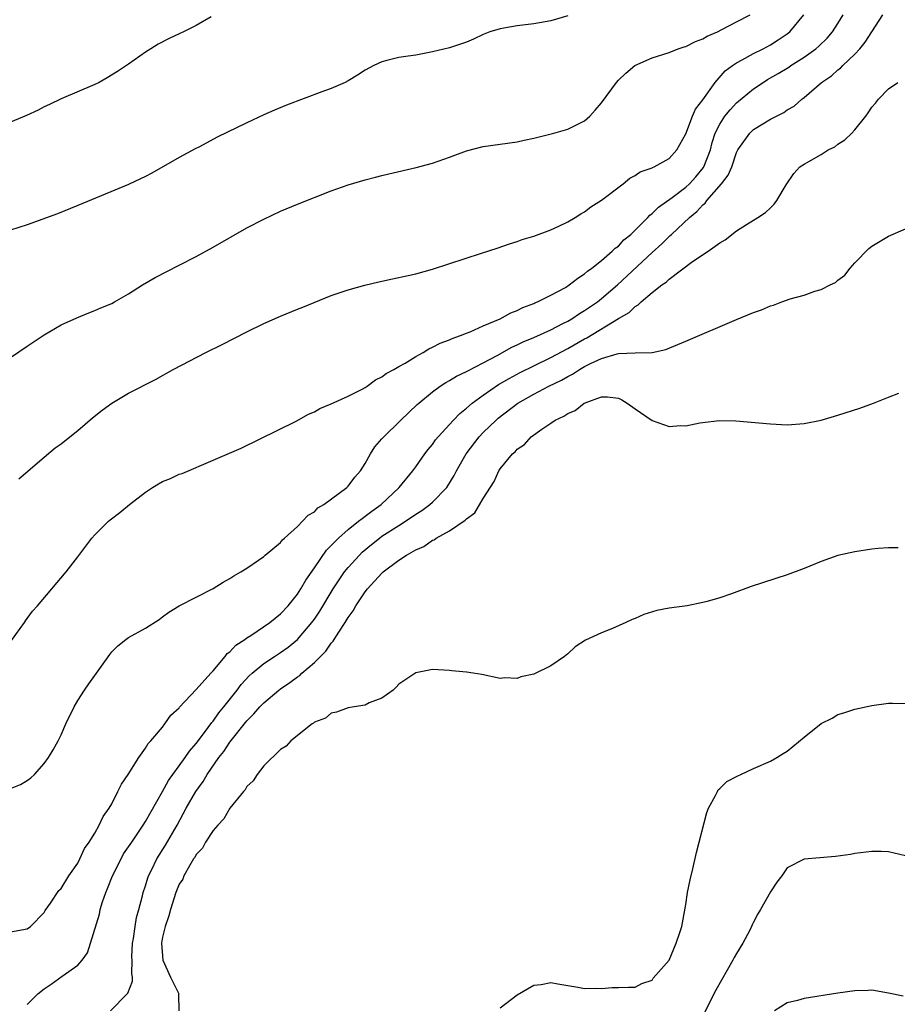
# Model space of a CAD drawing. Units: inches. Extents: x 2559000 to 2562000, y 1554000 to 1557000.
# Drawn here: x 2559088 to 2559192, y 1555280 to 1555396 of the extents above; entities that cross this region are included whole.
import ezdxf

# ---------------------------------------------------------------- set-up
doc = ezdxf.new("R2010")
doc.units = ezdxf.units.IN
doc.header["$MEASUREMENT"] = 0
doc.layers.add('LD25591554_2ft', color=75, linetype='Continuous')

msp = doc.modelspace()

# ---------------------------------------------------------------- linework, layer by layer
at = {"layer": 'LD25591554_2ft'}
for points, elevation in [([(2559087, 1555305.35), (2559088.19, 1555305.81), (2559089, 1555306.28), (2559089.41, 1555306.59), (2559089.84, 1555307), (2559091, 1555308.29), (2559091.5, 1555309), (2559092.07, 1555309.93), (2559092.65, 1555311), (2559093, 1555311.69), (2559093.58, 1555313), (2559094.55, 1555315), (2559095, 1555315.75), (2559095.79, 1555317), (2559096.27, 1555317.73), (2559097, 1555318.74), (2559097.2, 1555319), (2559098.77, 1555321.23), (2559099, 1555321.53), (2559099.74, 1555322.26), (2559100.67, 1555323), (2559101, 1555323.22), (2559103, 1555324.33), (2559104.62, 1555325.38), (2559105, 1555325.67), (2559105.78, 1555326.22), (2559107, 1555327), (2559111, 1555329.04), (2559112.21, 1555329.79), (2559113, 1555330.22), (2559113.46, 1555330.54), (2559114.3, 1555331), (2559115, 1555331.43), (2559116.39, 1555332.39), (2559117, 1555332.83), (2559117.17, 1555333), (2559119, 1555334.5), (2559119.21, 1555334.79), (2559119.46, 1555335), (2559121, 1555336.38), (2559121.61, 1555337), (2559122.27, 1555337.73), (2559123, 1555338.14), (2559123.41, 1555338.59), (2559124.13, 1555339), (2559126.83, 1555341), (2559127, 1555341.17), (2559127.78, 1555342.22), (2559128.46, 1555343), (2559129, 1555343.85), (2559129.63, 1555345), (2559130.16, 1555345.84), (2559131, 1555346.78), (2559131.1, 1555346.9), (2559133.23, 1555349), (2559135.17, 1555350.83), (2559135.35, 1555351), (2559137, 1555352.33), (2559137.91, 1555353), (2559138.56, 1555353.44), (2559139, 1555353.67), (2559139.82, 1555354.18), (2559141, 1555354.74), (2559141.16, 1555354.84), (2559143, 1555355.78), (2559144.65, 1555356.65), (2559146.38, 1555357.62), (2559147, 1555357.89), (2559147.74, 1555358.26), (2559149, 1555358.79), (2559151, 1555359.7), (2559152.42, 1555360.42), (2559153, 1555360.72), (2559153.48, 1555361), (2559154.39, 1555361.61), (2559155, 1555361.96), (2559156.51, 1555363), (2559157, 1555363.38), (2559158.91, 1555365), (2559163, 1555368.84), (2559164.13, 1555369.87), (2559165, 1555370.73), (2559165.15, 1555370.85), (2559165.3, 1555371), (2559167.44, 1555373), (2559168.29, 1555373.71), (2559169, 1555374.49), (2559169.29, 1555374.71), (2559169.49, 1555375), (2559171.21, 1555377), (2559172, 1555378), (2559172.42, 1555379), (2559173, 1555380.69), (2559173.15, 1555381), (2559174.56, 1555383), (2559175, 1555383.41), (2559176.11, 1555384.11), (2559177, 1555384.64), (2559177.71, 1555385), (2559178.58, 1555385.42), (2559179, 1555385.74), (2559179.82, 1555386.18), (2559180.71, 1555387), (2559181, 1555387.21), (2559183.07, 1555389), (2559184.22, 1555389.78), (2559185, 1555390.48), (2559185.3, 1555390.7), (2559185.58, 1555391), (2559187, 1555392.33), (2559187.61, 1555393), (2559188.23, 1555393.77), (2559189.02, 1555394.98), (2559190.3, 1555397)], 6770), ([(2559087, 1555356.4), (2559089, 1555357.77), (2559091, 1555359.1), (2559093, 1555360.26), (2559094.88, 1555361.12), (2559096.28, 1555361.72), (2559097, 1555361.98), (2559097.7, 1555362.3), (2559099, 1555362.82), (2559099.34, 1555363), (2559101, 1555363.95), (2559102.65, 1555365), (2559104.13, 1555365.87), (2559107, 1555367.33), (2559109, 1555368.36), (2559111, 1555369.47), (2559115, 1555371.77), (2559117, 1555372.81), (2559119, 1555373.74), (2559121, 1555374.58), (2559125, 1555376.16), (2559127, 1555376.87), (2559129, 1555377.45), (2559130.22, 1555377.78), (2559131, 1555377.96), (2559131.83, 1555378.17), (2559135.06, 1555378.94), (2559137, 1555379.44), (2559139, 1555380.13), (2559141, 1555380.9), (2559143, 1555381.42), (2559147, 1555381.98), (2559147.84, 1555382.16), (2559149, 1555382.41), (2559150.87, 1555382.87), (2559151.37, 1555383), (2559153, 1555383.48), (2559155, 1555384.46), (2559155.62, 1555385), (2559156.27, 1555385.73), (2559157, 1555386.59), (2559158.76, 1555389), (2559159, 1555389.27), (2559159.89, 1555390.11), (2559160.95, 1555391), (2559163, 1555391.9), (2559165, 1555392.55), (2559166.09, 1555393), (2559166.79, 1555393.21), (2559167, 1555393.26), (2559168.14, 1555393.86), (2559169, 1555394.15), (2559169.51, 1555394.49), (2559170.73, 1555395), (2559171.26, 1555395.26), (2559173, 1555396.18), (2559174.62, 1555397)], 6764), ([(2559153, 1555396.88), (2559151, 1555396.3), (2559149, 1555395.95), (2559147, 1555395.71), (2559145.42, 1555395.42), (2559145, 1555395.37), (2559143.79, 1555395), (2559143, 1555394.67), (2559141.86, 1555394.14), (2559141, 1555393.78), (2559140.43, 1555393.57), (2559139, 1555393.11), (2559137, 1555392.61), (2559135, 1555392.24), (2559134.1, 1555392.1), (2559133, 1555391.96), (2559131.59, 1555391.59), (2559131, 1555391.46), (2559130.02, 1555391), (2559129, 1555390.46), (2559128.12, 1555389.87), (2559127, 1555389.2), (2559126.63, 1555389), (2559125, 1555388.29), (2559123.89, 1555387.89), (2559119.69, 1555386.31), (2559118.29, 1555385.71), (2559117, 1555385.15), (2559115, 1555384.21), (2559111.5, 1555382.5), (2559109.38, 1555381.38), (2559108.87, 1555381.13), (2559107, 1555380.12), (2559103.74, 1555378.26), (2559103, 1555377.87), (2559102.42, 1555377.58), (2559101, 1555376.91), (2559095, 1555374.4), (2559092.57, 1555373.43), (2559089, 1555372.11), (2559087, 1555371.48)], 6762), ([(2559110.78, 1555396.78), (2559109, 1555395.73), (2559107.48, 1555395), (2559107, 1555394.75), (2559105.79, 1555394.21), (2559104.48, 1555393.52), (2559103.63, 1555393), (2559103, 1555392.59), (2559101, 1555391.16), (2559099.7, 1555390.3), (2559098.46, 1555389.54), (2559097.52, 1555389), (2559097, 1555388.75), (2559093, 1555387.06), (2559091.61, 1555386.39), (2559091, 1555386.11), (2559090.27, 1555385.72), (2559088.92, 1555385.08), (2559087, 1555384.31)], 6760), ([(2559087.11, 1555322.89), (2559088.65, 1555325), (2559088.78, 1555325.22), (2559089, 1555325.5), (2559089.63, 1555326.37), (2559090.2, 1555327), (2559093.59, 1555331), (2559095, 1555332.8), (2559095.95, 1555334.05), (2559096.64, 1555335), (2559097, 1555335.41), (2559098.63, 1555337), (2559098.83, 1555337.17), (2559099.96, 1555338.04), (2559101.09, 1555339), (2559103, 1555340.46), (2559103.82, 1555341), (2559104.55, 1555341.45), (2559105, 1555341.7), (2559105.94, 1555342.06), (2559107, 1555342.57), (2559107.34, 1555342.67), (2559111, 1555344.25), (2559112.94, 1555345.06), (2559114.33, 1555345.67), (2559120.86, 1555348.86), (2559122.32, 1555349.68), (2559123, 1555349.97), (2559123.64, 1555350.36), (2559125, 1555350.91), (2559127, 1555351.83), (2559128.64, 1555352.64), (2559129, 1555352.85), (2559129.23, 1555353), (2559130.23, 1555353.77), (2559131, 1555354.11), (2559131.48, 1555354.52), (2559132.42, 1555355), (2559133, 1555355.34), (2559133.74, 1555355.74), (2559135, 1555356.52), (2559135.88, 1555357), (2559136.55, 1555357.45), (2559137, 1555357.62), (2559137.88, 1555358.12), (2559139, 1555358.51), (2559139.33, 1555358.67), (2559140.32, 1555359), (2559141, 1555359.29), (2559141.46, 1555359.46), (2559143, 1555360.16), (2559145, 1555361), (2559146.28, 1555361.72), (2559147, 1555361.97), (2559147.67, 1555362.33), (2559149, 1555362.81), (2559149.12, 1555362.88), (2559149.43, 1555363), (2559151, 1555363.79), (2559152.72, 1555364.72), (2559153.18, 1555365), (2559154.18, 1555365.82), (2559155, 1555366.31), (2559155.36, 1555366.64), (2559155.87, 1555367), (2559157, 1555367.91), (2559158.27, 1555369), (2559158.63, 1555369.37), (2559159, 1555369.62), (2559159.66, 1555370.34), (2559160.48, 1555371), (2559161, 1555371.5), (2559162.48, 1555373), (2559162.72, 1555373.28), (2559163, 1555373.48), (2559163.76, 1555374.24), (2559165.38, 1555375.38), (2559167, 1555376.59), (2559167.43, 1555377), (2559168.17, 1555377.83), (2559169.07, 1555378.93), (2559169.11, 1555379), (2559169.89, 1555381), (2559170.11, 1555381.89), (2559170.47, 1555383), (2559171, 1555384.06), (2559171.62, 1555385), (2559172.23, 1555385.77), (2559173, 1555386.58), (2559175, 1555388.25), (2559176.13, 1555389), (2559176.67, 1555389.33), (2559177.94, 1555390.06), (2559179.18, 1555390.82), (2559179.43, 1555391), (2559181, 1555392.01), (2559182.37, 1555393), (2559182.72, 1555393.28), (2559183.74, 1555394.26), (2559184.36, 1555395), (2559185, 1555396), (2559185.61, 1555397)], 6768), ([(2559087.98, 1555342.02), (2559091, 1555344.61), (2559092.3, 1555345.7), (2559093, 1555346.18), (2559093.45, 1555346.55), (2559095, 1555347.77), (2559096.73, 1555349.27), (2559097.85, 1555350.15), (2559099, 1555351), (2559101, 1555352.17), (2559104.18, 1555353.82), (2559106.29, 1555355), (2559110.13, 1555357), (2559112.06, 1555357.94), (2559115, 1555359.46), (2559117, 1555360.42), (2559119, 1555361.3), (2559121, 1555362.12), (2559121.63, 1555362.37), (2559125, 1555363.74), (2559127, 1555364.43), (2559128.96, 1555364.96), (2559130.63, 1555365.37), (2559132.26, 1555365.74), (2559134.12, 1555366.12), (2559135, 1555366.33), (2559137, 1555366.86), (2559142.79, 1555368.79), (2559144.63, 1555369.37), (2559146.12, 1555369.87), (2559147, 1555370.14), (2559147.62, 1555370.38), (2559149, 1555370.8), (2559151, 1555371.54), (2559151.96, 1555371.96), (2559153, 1555372.47), (2559153.88, 1555373), (2559154.56, 1555373.44), (2559155, 1555373.68), (2559155.74, 1555374.26), (2559157, 1555375.06), (2559159.55, 1555377), (2559160.35, 1555377.65), (2559161, 1555377.98), (2559161.58, 1555378.42), (2559163, 1555378.9), (2559163.06, 1555378.94), (2559163.22, 1555379), (2559165, 1555379.97), (2559165.94, 1555381), (2559167, 1555382.93), (2559167.76, 1555385), (2559168.15, 1555385.85), (2559169, 1555386.92), (2559170.46, 1555389), (2559171.64, 1555390.36), (2559172.52, 1555391), (2559173, 1555391.33), (2559173.66, 1555391.66), (2559175, 1555392.41), (2559176.15, 1555393), (2559177, 1555393.46), (2559177.94, 1555394.06), (2559179, 1555394.77), (2559179.29, 1555395), (2559180.98, 1555397)], 6766), ([(2559087, 1555288.36), (2559089, 1555288.73), (2559089.39, 1555289), (2559091, 1555290.66), (2559091.12, 1555290.88), (2559091.75, 1555291.75), (2559092.75, 1555293.25), (2559093, 1555293.48), (2559093.92, 1555295), (2559095, 1555296.49), (2559095.24, 1555297), (2559095.77, 1555298.23), (2559096.32, 1555299), (2559097, 1555300.06), (2559097.52, 1555301), (2559097.97, 1555302.03), (2559098.7, 1555303), (2559099, 1555303.54), (2559099.74, 1555305), (2559100.14, 1555305.86), (2559100.96, 1555307), (2559102.21, 1555309), (2559103, 1555310.11), (2559103.32, 1555310.68), (2559103.64, 1555311), (2559105, 1555312.61), (2559105.3, 1555313), (2559105.98, 1555314.02), (2559107, 1555314.91), (2559107.04, 1555314.96), (2559109, 1555317.07), (2559110.72, 1555319), (2559111, 1555319.29), (2559112.45, 1555321), (2559112.68, 1555321.32), (2559113, 1555321.54), (2559113.69, 1555322.31), (2559114.76, 1555323), (2559115, 1555323.18), (2559115.48, 1555323.48), (2559117.74, 1555325), (2559119, 1555326.03), (2559119.91, 1555327), (2559121, 1555328.38), (2559121.39, 1555329), (2559121.97, 1555330.03), (2559123, 1555331.48), (2559124.43, 1555333.57), (2559125, 1555334.12), (2559125.84, 1555335), (2559127, 1555336.03), (2559128.23, 1555337), (2559128.65, 1555337.35), (2559129, 1555337.59), (2559129.79, 1555338.21), (2559130.91, 1555339), (2559133.02, 1555341), (2559134.67, 1555343), (2559135, 1555343.44), (2559136.08, 1555345), (2559136.48, 1555345.52), (2559137, 1555346.12), (2559137.36, 1555346.64), (2559137.65, 1555347), (2559139.49, 1555349), (2559140.23, 1555349.77), (2559141, 1555350.39), (2559141.69, 1555351), (2559143, 1555351.95), (2559144.81, 1555353.19), (2559146.06, 1555353.94), (2559147.36, 1555354.64), (2559149, 1555355.44), (2559151, 1555356.4), (2559153, 1555357.46), (2559155, 1555358.61), (2559155.27, 1555358.73), (2559159, 1555361.02), (2559160.26, 1555361.74), (2559161, 1555362.46), (2559161.36, 1555362.64), (2559161.71, 1555363), (2559163, 1555364.11), (2559164.14, 1555365), (2559164.65, 1555365.35), (2559165, 1555365.71), (2559167.78, 1555367.78), (2559169.63, 1555369), (2559171, 1555370.01), (2559171.66, 1555370.34), (2559173, 1555371.4), (2559174.18, 1555372.18), (2559175.53, 1555373), (2559176.43, 1555373.57), (2559177, 1555374.16), (2559177.44, 1555374.56), (2559177.76, 1555375), (2559178.88, 1555376.88), (2559179.78, 1555378.22), (2559180.5, 1555379), (2559181, 1555379.33), (2559183, 1555380.48), (2559183.86, 1555381), (2559184.62, 1555381.38), (2559185, 1555381.67), (2559185.82, 1555382.18), (2559186.65, 1555383), (2559187, 1555383.39), (2559188.31, 1555385), (2559188.6, 1555385.4), (2559189, 1555386.06), (2559189.45, 1555386.55), (2559189.82, 1555387), (2559191, 1555388.25), (2559192.09, 1555389)], 6772), ([(2559089, 1555279.76), (2559090.26, 1555281), (2559091, 1555281.6), (2559091.84, 1555282.16), (2559093.11, 1555283.11), (2559095, 1555284.39), (2559095.51, 1555285), (2559096.12, 1555285.88), (2559097.54, 1555290.46), (2559097.64, 1555291), (2559097.9, 1555291.9), (2559098.29, 1555293), (2559098.5, 1555293.5), (2559099.1, 1555295), (2559100.1, 1555297), (2559100.41, 1555297.59), (2559101.36, 1555299), (2559102.74, 1555301), (2559103, 1555301.42), (2559105, 1555305), (2559105.73, 1555306.27), (2559106.25, 1555307), (2559107, 1555308.01), (2559107.7, 1555309), (2559108.22, 1555309.78), (2559109, 1555310.69), (2559109.97, 1555311.97), (2559110.84, 1555313.16), (2559111, 1555313.33), (2559111.69, 1555314.31), (2559112.27, 1555315), (2559113.85, 1555317), (2559114.34, 1555317.66), (2559115.29, 1555318.71), (2559115.62, 1555319), (2559117, 1555320.14), (2559118.28, 1555321), (2559119, 1555321.46), (2559119.9, 1555322.1), (2559121, 1555323), (2559122.71, 1555325), (2559123, 1555325.4), (2559123.64, 1555326.36), (2559125.22, 1555329), (2559125.92, 1555330.08), (2559126.57, 1555331), (2559127, 1555331.54), (2559128.33, 1555333), (2559128.66, 1555333.34), (2559129.75, 1555334.25), (2559130.7, 1555335), (2559131, 1555335.22), (2559133, 1555336.52), (2559133.78, 1555337), (2559135, 1555337.83), (2559135.71, 1555338.29), (2559136.68, 1555339), (2559137, 1555339.28), (2559138.67, 1555341), (2559138.81, 1555341.19), (2559139.56, 1555342.44), (2559139.84, 1555343), (2559140.99, 1555345.01), (2559142.52, 1555347), (2559143, 1555347.51), (2559144.51, 1555349), (2559144.77, 1555349.23), (2559147.09, 1555351), (2559149, 1555352.08), (2559150.75, 1555353), (2559152.26, 1555353.74), (2559153, 1555354.16), (2559153.56, 1555354.44), (2559154.4, 1555355), (2559155, 1555355.34), (2559155.71, 1555355.71), (2559157, 1555356.3), (2559158.85, 1555356.85), (2559159, 1555356.87), (2559160.97, 1555356.97), (2559163, 1555357), (2559164.63, 1555357.37), (2559167, 1555358.35), (2559173, 1555360.91), (2559175, 1555361.74), (2559175.93, 1555362.07), (2559177, 1555362.52), (2559177.38, 1555362.62), (2559178.36, 1555363), (2559179.35, 1555363.35), (2559181, 1555363.81), (2559182.27, 1555364.27), (2559183, 1555364.45), (2559184.08, 1555365), (2559184.71, 1555365.29), (2559185, 1555365.57), (2559185.82, 1555366.18), (2559186.46, 1555367), (2559187, 1555367.63), (2559188.67, 1555369.33), (2559189, 1555369.62), (2559191, 1555370.79), (2559193, 1555371.65)], 6774), ([(2559098.87, 1555279), (2559100.84, 1555281), (2559100.9, 1555281.1), (2559101.47, 1555282.53), (2559101.47, 1555283), (2559101.38, 1555283.38), (2559101.4, 1555285), (2559101.39, 1555285.39), (2559101.45, 1555287), (2559101.56, 1555287.56), (2559101.76, 1555289), (2559101.94, 1555290.06), (2559102.21, 1555291), (2559102.64, 1555292.64), (2559102.72, 1555293), (2559103, 1555293.82), (2559103.26, 1555294.74), (2559103.37, 1555295), (2559103.73, 1555295.73), (2559104.34, 1555297), (2559105.36, 1555298.64), (2559106.74, 1555301), (2559107.83, 1555303), (2559108.97, 1555305), (2559109.82, 1555306.18), (2559110.3, 1555307), (2559111.69, 1555309), (2559112.27, 1555309.73), (2559113, 1555310.85), (2559115, 1555313.37), (2559115.83, 1555314.17), (2559116.53, 1555315), (2559117, 1555315.49), (2559118.79, 1555317), (2559119, 1555317.16), (2559120.11, 1555317.89), (2559121, 1555318.58), (2559121.26, 1555318.74), (2559121.53, 1555319), (2559123, 1555320.26), (2559124.37, 1555321.63), (2559125, 1555322.57), (2559125.22, 1555322.78), (2559125.34, 1555323), (2559125.88, 1555323.88), (2559126.64, 1555325), (2559127, 1555325.61), (2559127.61, 1555326.39), (2559127.92, 1555327), (2559129, 1555328.63), (2559129.3, 1555329), (2559131, 1555330.85), (2559131.08, 1555330.92), (2559131.16, 1555331), (2559133, 1555332.4), (2559133.9, 1555333), (2559135, 1555333.63), (2559135.97, 1555334.03), (2559137, 1555334.76), (2559137.18, 1555334.82), (2559137.42, 1555335), (2559139, 1555335.86), (2559140.87, 1555337.13), (2559141, 1555337.28), (2559141.99, 1555338.01), (2559143, 1555339.69), (2559144.27, 1555341.73), (2559144.86, 1555343), (2559145, 1555343.21), (2559146.48, 1555345), (2559146.76, 1555345.24), (2559147, 1555345.53), (2559147.88, 1555346.12), (2559148.66, 1555347), (2559149.93, 1555347.93), (2559151, 1555348.63), (2559151.53, 1555349), (2559152.55, 1555349.45), (2559153, 1555349.77), (2559153.88, 1555350.12), (2559154.95, 1555351), (2559155.05, 1555351.05), (2559157, 1555351.74), (2559157.73, 1555351.73), (2559159, 1555351.58), (2559159.39, 1555351.39), (2559160.05, 1555351), (2559161, 1555350.32), (2559163, 1555348.96), (2559165, 1555348.23), (2559166.34, 1555348.34), (2559167, 1555348.3), (2559168.66, 1555348.66), (2559169, 1555348.69), (2559170.93, 1555348.93), (2559172.91, 1555348.91), (2559177, 1555348.55), (2559179, 1555348.44), (2559181, 1555348.57), (2559183, 1555348.99), (2559185, 1555349.59), (2559187.58, 1555350.42), (2559189.2, 1555351), (2559191, 1555351.69), (2559192.2, 1555352.2)], 6776), ([(2559192.14, 1555333.86), (2559191, 1555333.87), (2559189.77, 1555333.77), (2559189, 1555333.68), (2559187, 1555333.39), (2559185, 1555332.95), (2559183, 1555332.25), (2559181, 1555331.42), (2559179, 1555330.67), (2559174.74, 1555329.26), (2559172.39, 1555328.39), (2559171, 1555327.92), (2559169.5, 1555327.5), (2559169, 1555327.38), (2559167.13, 1555327), (2559165, 1555326.69), (2559163.57, 1555326.43), (2559162.03, 1555325.97), (2559161, 1555325.49), (2559160.63, 1555325.37), (2559159.9, 1555325), (2559158.3, 1555324.3), (2559157, 1555323.8), (2559155.1, 1555322.9), (2559153.88, 1555322.12), (2559153, 1555321.31), (2559152.6, 1555321), (2559151, 1555319.86), (2559149, 1555318.87), (2559147.44, 1555318.56), (2559147, 1555318.38), (2559145.56, 1555318.44), (2559145, 1555318.38), (2559142.83, 1555318.83), (2559141.81, 1555319), (2559141, 1555319.11), (2559139.29, 1555319.29), (2559139, 1555319.34), (2559137, 1555319.43), (2559135, 1555319.04), (2559133, 1555317.71), (2559132.67, 1555317.33), (2559132.31, 1555317), (2559131, 1555316.06), (2559129.48, 1555315.48), (2559129, 1555315.22), (2559127.7, 1555315), (2559127, 1555314.9), (2559125.62, 1555314.38), (2559125, 1555314.27), (2559124.31, 1555313.69), (2559123, 1555313.19), (2559122.91, 1555313.09), (2559122.73, 1555313), (2559120.22, 1555311), (2559119.65, 1555310.35), (2559119, 1555309.97), (2559117, 1555308.01), (2559116.21, 1555307), (2559115.76, 1555306.24), (2559115, 1555305.59), (2559114.8, 1555305.2), (2559114.61, 1555305), (2559113, 1555303.03), (2559112.26, 1555301.74), (2559111.55, 1555301), (2559111, 1555300.38), (2559110.12, 1555299), (2559109.74, 1555298.26), (2559109, 1555297.52), (2559108.82, 1555297.18), (2559108.69, 1555297), (2559108.19, 1555296.19), (2559107.55, 1555295), (2559107.4, 1555294.6), (2559107, 1555294.01), (2559106.6, 1555293), (2559105.95, 1555291), (2559105.76, 1555290.24), (2559105.31, 1555289), (2559105, 1555287.71), (2559104.88, 1555287), (2559105.04, 1555285), (2559105.97, 1555283), (2559106.95, 1555281), (2559106.92, 1555280.92), (2559106.93, 1555279)], 6778), ([(2559145, 1555279.35), (2559147, 1555280.91), (2559149, 1555282.03), (2559149.87, 1555282.13), (2559151, 1555282.34), (2559151.82, 1555282.18), (2559154.2, 1555281.8), (2559155, 1555281.63), (2559156.32, 1555281.68), (2559157, 1555281.63), (2559158.25, 1555281.75), (2559159, 1555281.75), (2559160.2, 1555281.8), (2559161, 1555281.81), (2559161.78, 1555282.22), (2559163, 1555282.62), (2559163.13, 1555282.86), (2559165, 1555285.01), (2559165.85, 1555287), (2559166.29, 1555288.29), (2559166.5, 1555289), (2559167, 1555291.6), (2559167.2, 1555293), (2559167.49, 1555294.51), (2559167.82, 1555295.82), (2559168.24, 1555297.76), (2559169.49, 1555302.51), (2559169.69, 1555303), (2559170.52, 1555304.52), (2559170.72, 1555305), (2559170.82, 1555305.18), (2559171, 1555305.33), (2559171.84, 1555306.16), (2559173.14, 1555306.86), (2559173.52, 1555307), (2559175, 1555307.7), (2559177, 1555308.57), (2559177.77, 1555309), (2559178.51, 1555309.49), (2559179, 1555309.76), (2559181, 1555311.43), (2559183, 1555313.03), (2559184.32, 1555313.68), (2559185, 1555314.1), (2559185.7, 1555314.3), (2559187, 1555314.76), (2559189, 1555315.18), (2559191, 1555315.45), (2559191.45, 1555315.45), (2559193, 1555315.41)], 6780), ([(2559193, 1555297.37), (2559191, 1555297.83), (2559190.13, 1555297.87), (2559189, 1555297.89), (2559187, 1555297.64), (2559186.47, 1555297.53), (2559184.73, 1555297.27), (2559181, 1555296.98), (2559179, 1555295.95), (2559178.34, 1555295), (2559177.77, 1555294.23), (2559177, 1555293.09), (2559175.83, 1555291), (2559175.51, 1555290.49), (2559175, 1555289.52), (2559174.83, 1555289.17), (2559174.77, 1555289), (2559174.56, 1555288.56), (2559173.75, 1555287), (2559173, 1555285.8), (2559172.7, 1555285.3), (2559172.55, 1555285), (2559170.54, 1555281.46), (2559169.2, 1555278.8)], 6782), ([(2559192.74, 1555280.74), (2559191, 1555281.11), (2559189, 1555281.44), (2559188.58, 1555281.42), (2559187, 1555281.38), (2559185, 1555281.11), (2559181, 1555280.44), (2559180.23, 1555280.23), (2559179, 1555279.93), (2559177.47, 1555279)], 6784)]:
    msp.add_lwpolyline(points, dxfattribs=dict(at, elevation=elevation))

doc.saveas('drawing.dxf')
